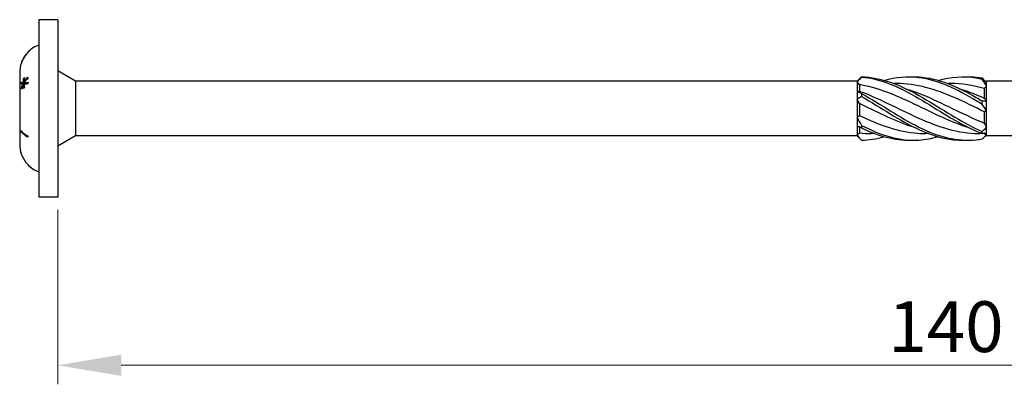
# Model space of a CAD drawing. Units: millimetres. Extents: x 1795 to 2295, y 1261 to 1641.
# Drawn here: x 1929 to 2006, y 1478 to 1507 of the extents above; entities that cross this region are included whole.
import ezdxf

# ---------------------------------------------------------------- set-up
doc = ezdxf.new("R2010")
doc.units = ezdxf.units.MM
doc.layers.add('Dimensions', color=1, linetype='Continuous', lineweight=20)
doc.layers.add('Part', color=7, linetype='Continuous', lineweight=25)
doc.styles.add('EU_style', font='arial_0.ttf')
doc.dimstyles.new('Dim_2D', dxfattribs={"dimtxt": 4, "dimasz": 5, "dimexe": 1.5, "dimexo": 1, "dimgap": 1, "dimtad": 1, "dimdec": 1, "dimdsep": 46, "dimtxsty": 'EU_style', "dimcen": 2.5, "dimclrd": 256, "dimclre": 256, "dimclrt": 256, "dimadec": 0, "dimazin": 0, "dimtfac": 1, "dimtdec": 1, "dimtmove": 0, "dimatfit": 3, "dimfxl": 0, "dimtolj": 1, "dimtzin": 0, "dimlwd": -1, "dimlwe": -1, "dimarcsym": 0})

# ---------------------------------------------------------------- blocks, each defined once
blk = doc.blocks.new('*D6')
at = {"layer": 'Defpoints', "color": 0}
for p in [(2071.501, 1500), (1931.501, 1493), (2071.501, 1479.76)]:
    blk.add_point(p, dxfattribs=at)
at = {"layer": 'Dimensions'}
for p, q in [((2071.501, 1499), (2071.501, 1478.26)), ((1931.501, 1492), (1931.501, 1478.26)), ((1936.501, 1479.76), (2066.501, 1479.76))]:
    blk.add_line(p, q, dxfattribs=at)
for points in [[(1936.501, 1480.594), (1936.501, 1478.927), (1931.501, 1479.76)], [(2066.501, 1480.594), (2066.501, 1478.927), (2071.501, 1479.76)]]:
    blk.add_solid(points, dxfattribs=at)
at = {"layer": 'Dimensions', "insert": (2001.501, 1482.803), "char_height": 4, "attachment_point": 5, "style": 'EU_style'}
blk.add_mtext('\\A1;140', dxfattribs=at)

msp = doc.modelspace()

# ---------------------------------------------------------------- linework, layer by layer
at = {"layer": 'Part'}
for p, q in [((1930.001, 1507), (1930.001, 1493)), ((1931.501, 1507), (1930.001, 1507)), ((1931.501, 1507), (1931.501, 1493)), ((1929.035, 1504.308), (1929.039, 1504.308)), ((1928.669, 1503.692), (1928.67, 1503.692)), ((1928.691, 1503.745), (1928.694, 1503.745)), ((1928.501, 1502.825), (1928.501, 1502.447)), ((1928.501, 1502.447), (1928.501, 1500)), ((1928.798, 1502.372), (1928.868, 1502.372)), ((1932.901, 1502.15), (1931.501, 1502.958)), ((1994.501, 1502.15), (1994.788, 1502.438)), ((1928.618, 1501.953), (1928.723, 1501.953)), ((1928.618, 1501.594), (1928.664, 1501.594)), ((1928.766, 1501.951), (1928.879, 1501.951)), ((1928.787, 1502.057), (1928.884, 1502.057)), ((1928.788, 1501.886), (1928.855, 1501.886)), ((1928.853, 1502.114), (1928.922, 1502.114)), ((1928.853, 1501.942), (1928.971, 1501.942)), ((1932.901, 1502.15), (1932.901, 1497.85)), ((1994.501, 1502.15), (1932.901, 1502.15)), ((1994.501, 1502.15), (1994.501, 1502.113)), ((1994.501, 1502.113), (1994.501, 1501.399)), ((1994.676, 1501.873), (1994.676, 1501.362)), ((1997.612, 1501.975), (1997.388, 1501.975)), ((2001.862, 1501.975), (2001.638, 1501.975)), ((2004.526, 1501.565), (2004.526, 1500.82)), ((2004.669, 1502.119), (2004.701, 1502.15)), ((2007.501, 1502.15), (2004.701, 1502.15)), ((2004.701, 1502.092), (2004.701, 1502.15)), ((2004.701, 1501.77), (2004.701, 1502.092)), ((2004.701, 1500.615), (2004.701, 1501.77)), ((1994.501, 1501.399), (1994.501, 1500.714)), ((1994.501, 1500.714), (1994.501, 1499.286)), ((1994.676, 1500.392), (1994.676, 1499.442)), ((2004.701, 1499.827), (2004.701, 1500.615)), ((1928.501, 1500), (1928.501, 1497.553)), ((1994.501, 1499.286), (1994.501, 1498.601)), ((2004.526, 1499.739), (2004.526, 1498.854)), ((2004.701, 1498.523), (2004.701, 1499.827)), ((1994.501, 1498.601), (1994.501, 1497.887)), ((1994.676, 1498.52), (1994.676, 1498.08)), ((2004.701, 1498.058), (2004.701, 1498.523)), ((1928.627, 1498.165), (1928.696, 1498.165)), ((1932.901, 1497.85), (1931.501, 1497.042)), ((1994.501, 1497.85), (1932.901, 1497.85)), ((1994.501, 1497.887), (1994.501, 1497.85)), ((1994.501, 1497.85), (1994.788, 1497.562)), ((1995.863, 1498.025), (1995.639, 1498.025)), ((2000.113, 1498.025), (1999.889, 1498.025)), ((2004.526, 1498.025), (2004.139, 1498.025)), ((2004.526, 1498.031), (2004.526, 1498.025)), ((2004.526, 1498.025), (2004.701, 1497.85)), ((2004.701, 1497.85), (2004.701, 1498.058)), ((2007.501, 1497.85), (2004.701, 1497.85)), ((1928.501, 1497.553), (1928.501, 1497.175)), ((1928.627, 1496.418), (1928.627, 1496.418)), ((1929.131, 1495.582), (1929.131, 1495.582)), ((1931.501, 1493), (1930.001, 1493))]:
    msp.add_line(p, q, dxfattribs=at)
for centre, start, end in [((1930.827, 1502.825), 110.80311, 137.57273), ((1930.827, 1502.825), 140.668, 157.92412), ((1930.827, 1502.825), 160.41968, 180), ((1930.827, 1497.175), 180, 198.98311), ((1930.827, 1497.175), 223.19895, 249.19689)]:
    msp.add_arc(centre, 2.326, start, end, dxfattribs=at)
for points, knots in [([(1928.827, 1503.999), (1928.796, 1503.947), (1928.767, 1503.894), (1928.72, 1503.802), (1928.704, 1503.767), (1928.679, 1503.711), (1928.667, 1503.685), (1928.659, 1503.664)], [0, 0, 0, 0, 0.0181794, 0.0181794, 0.03282481, 0.03282481, 0.04949377, 0.04949377, 0.04949377, 0.04949377]), ([(1928.691, 1503.745), (1928.699, 1503.763), (1928.709, 1503.784), (1928.735, 1503.839), (1928.751, 1503.87), (1928.782, 1503.929), (1928.802, 1503.966), (1928.823, 1504.001)], [0, 0, 0, 0, 0.00967216, 0.00967216, 0.02152986, 0.02152986, 0.03929108, 0.03929108, 0.03929108, 0.03929108]), ([(1928.823, 1504.001), (1928.852, 1504.05), (1928.884, 1504.1), (1928.93, 1504.168), (1928.946, 1504.19), (1928.974, 1504.229), (1928.986, 1504.246), (1928.997, 1504.26)], [0, 0, 0, 0, 0.01717975, 0.01717975, 0.02617139, 0.02617139, 0.03473214, 0.03473214, 0.03473214, 0.03473214]), ([(1929.061, 1504.336), (1929.04, 1504.311), (1929.016, 1504.279), (1928.972, 1504.22), (1928.946, 1504.185), (1928.883, 1504.091), (1928.854, 1504.045), (1928.827, 1503.999)], [0, 0, 0, 0, 0.0152933, 0.0152933, 0.02527918, 0.02527918, 0.03363465, 0.03363465, 0.03363465, 0.03363465]), ([(1928.997, 1504.26), (1929.009, 1504.276), (1929.018, 1504.289), (1929.029, 1504.301), (1929.034, 1504.308), (1929.035, 1504.308)], [0, 0, 0, 0, 0.01025204, 0.01025204, 0.01668048, 0.01668048, 0.01668048, 0.01668048]), ([(1929.11, 1504.395), (1929.107, 1504.392), (1929.104, 1504.388), (1929.096, 1504.379), (1929.085, 1504.366), (1929.061, 1504.336)], [0.01217882, 0.01217882, 0.01217882, 0.01217882, 0.02159129, 0.02159129, 0.0298135, 0.0298135, 0.0298135, 0.0298135]), ([(1928.659, 1503.664), (1928.649, 1503.641), (1928.642, 1503.624), (1928.637, 1503.611), (1928.636, 1503.608), (1928.635, 1503.605)], [0, 0, 0, 0, 0.01317476, 0.01317476, 0.01728497, 0.01728497, 0.01728497, 0.01728497]), ([(1928.669, 1503.692), (1928.668, 1503.692), (1928.669, 1503.695), (1928.673, 1503.705), (1928.675, 1503.71), (1928.683, 1503.727), (1928.686, 1503.735), (1928.691, 1503.745)], [0, 0, 0, 0, 0.01229546, 0.01229546, 0.01508932, 0.01508932, 0.01708613, 0.01708613, 0.01708613, 0.01708613]), ([(1994.854, 1502.501), (1994.852, 1502.498), (1994.851, 1502.494), (1994.851, 1502.487), (1994.852, 1502.483), (1994.854, 1502.48)], [-0.02501393, -0.02501393, -0.02501393, -0.02501393, -0.01269842, -0.01269842, 0, 0, 0, 0]), ([(1994.854, 1502.501), (1996.36, 1502.467), (1997.866, 1501.87), (1999.372, 1501.022), (2000.878, 1500.174), (2002.384, 1499.116), (2003.89, 1498.401), (2004.042, 1498.329), (2004.195, 1498.26), (2004.347, 1498.195)], [0.087009, 0.087009, 0.087009, 0.087009, 1.200228, 1.200228, 1.200228, 2.313447, 2.313447, 2.313447, 2.426265, 2.426265, 2.426265, 2.426265]), ([(1994.854, 1502.48), (1996.36, 1502.353), (1997.866, 1501.67), (1999.372, 1500.789), (2000.878, 1499.907), (2002.384, 1498.869), (2003.89, 1498.217), (2004.042, 1498.151), (2004.195, 1498.089), (2004.347, 1498.031)], [0.087009, 0.087009, 0.087009, 0.087009, 1.200228, 1.200228, 1.200228, 2.313447, 2.313447, 2.313447, 2.426265, 2.426265, 2.426265, 2.426265]), ([(1996.626, 1502.219), (1997.541, 1502.474), (1998.456, 1502.566), (1999.372, 1502.452), (2000.878, 1502.264), (2002.384, 1501.529), (2003.89, 1500.63), (2004.042, 1500.539), (2004.195, 1500.447), (2004.347, 1500.354)], [0.523599, 0.523599, 0.523599, 0.523599, 1.200228, 1.200228, 1.200228, 2.313447, 2.313447, 2.313447, 2.426265, 2.426265, 2.426265, 2.426265]), ([(1998.751, 1502.498), (1998.958, 1502.505), (1999.165, 1502.503), (1999.372, 1502.49), (2000.878, 1502.394), (2002.384, 1501.74), (2003.89, 1500.869), (2004.042, 1500.781), (2004.195, 1500.69), (2004.347, 1500.599)], [1.047198, 1.047198, 1.047198, 1.047198, 1.200228, 1.200228, 1.200228, 2.313447, 2.313447, 2.313447, 2.426265, 2.426265, 2.426265, 2.426265]), ([(2000.876, 1502.22), (2001.88, 1502.498), (2002.885, 1502.578), (2003.89, 1502.413), (2004.042, 1502.388), (2004.195, 1502.358), (2004.347, 1502.323)], [1.5707963, 1.5707963, 1.5707963, 1.5707963, 2.313447, 2.313447, 2.313447, 2.4262648, 2.4262648, 2.4262648, 2.4262648]), ([(2003.001, 1502.496), (2003.297, 1502.507), (2003.593, 1502.498), (2003.89, 1502.467), (2004.042, 1502.452), (2004.195, 1502.431), (2004.347, 1502.404)], [2.0943951, 2.0943951, 2.0943951, 2.0943951, 2.313447, 2.313447, 2.313447, 2.4262648, 2.4262648, 2.4262648, 2.4262648]), ([(2004.347, 1502.323), (2004.35, 1502.336), (2004.351, 1502.35), (2004.351, 1502.377), (2004.349, 1502.391), (2004.347, 1502.404)], [-0.02501393, -0.02501393, -0.02501393, -0.02501393, -0.01269842, -0.01269842, 0, 0, 0, 0]), ([(1928.766, 1501.951), (1928.745, 1501.952), (1928.727, 1501.952), (1928.675, 1501.952), (1928.644, 1501.953), (1928.618, 1501.953)], [0.81657552, 0.81657552, 0.81657552, 0.81657552, 0.83063929, 0.83063929, 0.85906525, 0.85906525, 0.85906525, 0.85906525]), ([(1928.618, 1501.594), (1928.644, 1501.678), (1928.675, 1501.759), (1928.727, 1501.874), (1928.745, 1501.913), (1928.766, 1501.951)], [1.41861877, 1.41861877, 1.41861877, 1.41861877, 1.44691754, 1.44691754, 1.46105305, 1.46105305, 1.46105305, 1.46105305]), ([(1928.643, 1502.082), (1928.668, 1502.077), (1928.696, 1502.071), (1928.745, 1502.063), (1928.765, 1502.06), (1928.787, 1502.057)], [1.37515788, 1.37515788, 1.37515788, 1.37515788, 1.40062154, 1.40062154, 1.4161254, 1.4161254, 1.4161254, 1.4161254]), ([(1928.788, 1501.886), (1928.765, 1501.841), (1928.745, 1501.797), (1928.696, 1501.682), (1928.668, 1501.608), (1928.643, 1501.531)], [0.80045162, 0.80045162, 0.80045162, 0.80045162, 0.81618235, 0.81618235, 0.84153041, 0.84153041, 0.84153041, 0.84153041]), ([(1928.879, 1501.951), (1928.85, 1501.952), (1928.824, 1501.952), (1928.773, 1501.953), (1928.746, 1501.953), (1928.723, 1501.953)], [0.7851778, 0.7851778, 0.7851778, 0.7851778, 0.80419517, 0.80419517, 0.82793024, 0.82793024, 0.82793024, 0.82793024]), ([(2003.355, 1498.468), (2002.205, 1498.823), (2001.056, 1499.359), (1999.907, 1499.918), (1998.309, 1500.694), (1996.711, 1501.469), (1995.113, 1501.794), (1994.967, 1501.824), (1994.821, 1501.85), (1994.676, 1501.873)], [-2.181662, -2.181662, -2.181662, -2.181662, -1.332112, -1.332112, -1.332112, -0.150951, -0.150951, -0.150951, -0.04312, -0.04312, -0.04312, -0.04312]), ([(2004.526, 1499.739), (2002.986, 1500.48), (2001.446, 1501.266), (1999.907, 1501.668), (1999.142, 1501.867), (1998.377, 1501.966), (1997.612, 1501.965)], [-2.470154, -2.470154, -2.470154, -2.470154, -1.332112, -1.332112, -1.332112, -0.76676, -0.76676, -0.76676, -0.76676]), ([(1994.676, 1501.362), (1996.215, 1500.818), (1997.755, 1499.969), (1999.294, 1499.273), (2000.892, 1498.55), (2002.49, 1498.035), (2004.088, 1498.025), (2004.105, 1498.025), (2004.122, 1498.025), (2004.139, 1498.025)], [0.04312, 0.04312, 0.04312, 0.04312, 1.181162, 1.181162, 1.181162, 2.362323, 2.362323, 2.362323, 2.374833, 2.374833, 2.374833, 2.374833]), ([(1994.854, 1501.17), (1994.852, 1501.133), (1994.851, 1501.096), (1994.851, 1501.021), (1994.852, 1500.982), (1994.854, 1500.944)], [-0.02501393, -0.02501393, -0.02501393, -0.02501393, -0.01269842, -0.01269842, 0, 0, 0, 0]), ([(1994.854, 1501.17), (1996.36, 1500.349), (1997.866, 1499.284), (1999.372, 1498.532), (2000.878, 1497.78), (2002.384, 1497.376), (2003.89, 1497.533), (2004.042, 1497.548), (2004.195, 1497.569), (2004.347, 1497.596)], [0.087009, 0.087009, 0.087009, 0.087009, 1.200228, 1.200228, 1.200228, 2.313447, 2.313447, 2.313447, 2.426265, 2.426265, 2.426265, 2.426265]), ([(1994.854, 1500.944), (1996.36, 1500.084), (1997.866, 1499.031), (1999.372, 1498.337), (2000.581, 1497.779), (2001.791, 1497.474), (2003.001, 1497.504)], [0.087009, 0.087009, 0.087009, 0.087009, 1.200228, 1.200228, 1.200228, 2.094395, 2.094395, 2.094395, 2.094395]), ([(1998.396, 1501.533), (1998.696, 1501.443), (1998.995, 1501.341), (1999.294, 1501.227), (2000.892, 1500.617), (2002.49, 1499.712), (2004.088, 1499.034), (2004.234, 1498.972), (2004.38, 1498.912), (2004.526, 1498.854)], [0.959931, 0.959931, 0.959931, 0.959931, 1.181162, 1.181162, 1.181162, 2.362323, 2.362323, 2.362323, 2.470154, 2.470154, 2.470154, 2.470154]), ([(2002.646, 1501.53), (2003.127, 1501.386), (2003.607, 1501.21), (2004.088, 1501.009), (2004.234, 1500.948), (2004.38, 1500.885), (2004.526, 1500.82)], [2.0071286, 2.0071286, 2.0071286, 2.0071286, 2.3623233, 2.3623233, 2.3623233, 2.4701542, 2.4701542, 2.4701542, 2.4701542]), ([(1999.105, 1498.465), (1997.774, 1498.876), (1996.444, 1499.537), (1995.113, 1500.182), (1994.967, 1500.253), (1994.821, 1500.323), (1994.676, 1500.392)], [-1.134464, -1.134464, -1.134464, -1.134464, -0.150951, -0.150951, -0.150951, -0.04312, -0.04312, -0.04312, -0.04312]), ([(2004.347, 1500.354), (2004.35, 1500.394), (2004.351, 1500.434), (2004.351, 1500.516), (2004.349, 1500.558), (2004.347, 1500.599)], [-0.02501393, -0.02501393, -0.02501393, -0.02501393, -0.01269842, -0.01269842, 0, 0, 0, 0]), ([(1994.676, 1499.442), (1996.215, 1498.726), (1997.755, 1498.155), (1999.294, 1498.046), (1999.492, 1498.032), (1999.691, 1498.026), (1999.889, 1498.027)], [0.04312, 0.04312, 0.04312, 0.04312, 1.181162, 1.181162, 1.181162, 1.327635, 1.327635, 1.327635, 1.327635]), ([(1994.854, 1498.669), (1994.852, 1498.635), (1994.851, 1498.602), (1994.851, 1498.533), (1994.852, 1498.499), (1994.854, 1498.464)], [-0.02501393, -0.02501393, -0.02501393, -0.02501393, -0.01269842, -0.01269842, 0, 0, 0, 0]), ([(1994.854, 1498.669), (1996.36, 1497.882), (1997.866, 1497.415), (1999.372, 1497.51), (1999.873, 1497.542), (2000.374, 1497.636), (2000.876, 1497.779)], [0.087009, 0.087009, 0.087009, 0.087009, 1.200228, 1.200228, 1.200228, 1.570796, 1.570796, 1.570796, 1.570796]), ([(1928.627, 1498.253), (1928.643, 1498.23), (1928.66, 1498.207), (1928.778, 1498.065), (1928.946, 1497.933), (1929.131, 1497.835)], [1.10596493, 1.10596493, 1.10596493, 1.10596493, 1.11985205, 1.11985205, 1.19880411, 1.19880411, 1.19880411, 1.19880411]), ([(1928.627, 1498.165), (1928.627, 1498.18), (1928.627, 1498.194), (1928.627, 1498.223), (1928.627, 1498.238), (1928.627, 1498.253)], [0.90118664, 0.90118664, 0.90118664, 0.90118664, 0.90622347, 0.90622347, 0.9112603, 0.9112603, 0.9112603, 0.9112603]), ([(1929.131, 1497.747), (1928.946, 1497.846), (1928.778, 1497.977), (1928.66, 1498.12), (1928.643, 1498.142), (1928.627, 1498.165)], [0.17942098, 0.17942098, 0.17942098, 0.17942098, 0.25837305, 0.25837305, 0.27226016, 0.27226016, 0.27226016, 0.27226016]), ([(1929.131, 1497.835), (1929.131, 1497.82), (1929.131, 1497.806), (1929.131, 1497.777), (1929.131, 1497.762), (1929.131, 1497.747)], [0.64936574, 0.64936574, 0.64936574, 0.64936574, 0.65438744, 0.65438744, 0.65940914, 0.65940914, 0.65940914, 0.65940914]), ([(2004.347, 1498.031), (2004.35, 1498.058), (2004.351, 1498.085), (2004.351, 1498.139), (2004.349, 1498.167), (2004.347, 1498.195)], [-0.02501393, -0.02501393, -0.02501393, -0.02501393, -0.01269842, -0.01269842, 0, 0, 0, 0]), ([(1928.627, 1496.418), (1928.643, 1496.372), (1928.66, 1496.327), (1928.778, 1496.041), (1928.946, 1495.779), (1929.131, 1495.582)], [1.10596494, 1.10596494, 1.10596494, 1.10596494, 1.11985205, 1.11985205, 1.19880412, 1.19880412, 1.19880412, 1.19880412])]:
    msp.add_open_spline(points, degree=3, knots=knots, dxfattribs=at)
for points in [[(1928.787, 1502.057), (1928.788, 1502.159), (1928.791, 1502.265), (1928.798, 1502.372)], [(1928.798, 1502.372), (1928.821, 1502.393), (1928.847, 1502.414), (1928.873, 1502.435)], [(1928.853, 1502.114), (1928.926, 1502.238), (1929.014, 1502.36), (1929.109, 1502.468)], [(1928.873, 1502.435), (1928.863, 1502.326), (1928.856, 1502.219), (1928.853, 1502.114)], [(1929.166, 1502.405), (1929.06, 1502.299), (1928.96, 1502.175), (1928.877, 1502.046)], [(1929.109, 1502.468), (1929.128, 1502.447), (1929.147, 1502.426), (1929.166, 1502.405)], [(1994.854, 1502.48), (1994.734, 1502.358), (1994.614, 1502.235), (1994.501, 1502.113)], [(1994.788, 1502.438), (1994.81, 1502.46), (1994.832, 1502.481), (1994.854, 1502.501)], [(2004.347, 1502.404), (2004.467, 1502.294), (2004.587, 1502.189), (2004.701, 1502.092)], [(1928.618, 1501.953), (1928.625, 1501.997), (1928.634, 1502.039), (1928.643, 1502.082)], [(1928.643, 1501.531), (1928.634, 1501.552), (1928.625, 1501.573), (1928.618, 1501.594)], [(1928.723, 1501.953), (1928.73, 1501.99), (1928.738, 1502.027), (1928.746, 1502.063)], [(1928.798, 1501.564), (1928.791, 1501.674), (1928.788, 1501.782), (1928.788, 1501.886)], [(1928.873, 1501.627), (1928.847, 1501.607), (1928.821, 1501.585), (1928.798, 1501.564)], [(1928.845, 1501.886), (1928.848, 1501.892), (1928.851, 1501.898), (1928.854, 1501.904)], [(1929.109, 1501.915), (1929.014, 1501.923), (1928.926, 1501.932), (1928.853, 1501.942)], [(1928.853, 1501.942), (1928.856, 1501.839), (1928.863, 1501.734), (1928.873, 1501.627)], [(1928.874, 1501.942), (1928.876, 1501.945), (1928.877, 1501.948), (1928.879, 1501.951)], [(1928.877, 1502.046), (1928.96, 1502.046), (1929.06, 1502.045), (1929.166, 1502.044)], [(1928.902, 1502.085), (1928.902, 1502.095), (1928.902, 1502.104), (1928.903, 1502.114)], [(1929.114, 1501.926), (1929.063, 1501.931), (1929.015, 1501.936), (1928.971, 1501.942)], [(1929.166, 1502.044), (1929.147, 1502.002), (1929.128, 1501.959), (1929.109, 1501.915)], [(1994.676, 1501.873), (1994.619, 1501.957), (1994.561, 1502.037), (1994.501, 1502.113)], [(2004.526, 1501.565), (2003.638, 1501.826), (2002.75, 1501.963), (2001.862, 1501.966)], [(2004.701, 1501.77), (2004.587, 1501.964), (2004.468, 1502.148), (2004.347, 1502.323)], [(2004.701, 1501.77), (2004.64, 1501.703), (2004.582, 1501.635), (2004.526, 1501.565)], [(1994.501, 1501.399), (1994.614, 1501.339), (1994.733, 1501.263), (1994.854, 1501.17)], [(1994.501, 1501.399), (1994.561, 1501.383), (1994.619, 1501.37), (1994.676, 1501.362)], [(1994.854, 1500.944), (1994.734, 1500.881), (1994.614, 1500.804), (1994.501, 1500.714)], [(2004.526, 1500.82), (2004.582, 1500.755), (2004.641, 1500.687), (2004.701, 1500.615)], [(1994.676, 1500.392), (1994.619, 1500.499), (1994.561, 1500.606), (1994.501, 1500.714)], [(2004.347, 1500.599), (2004.467, 1500.589), (2004.587, 1500.593), (2004.701, 1500.615)], [(2004.701, 1499.827), (2004.587, 1499.994), (2004.468, 1500.17), (2004.347, 1500.354)], [(1994.501, 1499.286), (1994.561, 1499.334), (1994.619, 1499.386), (1994.676, 1499.442)], [(1994.501, 1499.286), (1994.614, 1499.082), (1994.733, 1498.875), (1994.854, 1498.669)], [(2004.701, 1499.827), (2004.64, 1499.803), (2004.582, 1499.773), (2004.526, 1499.739)], [(1994.854, 1498.464), (1994.734, 1498.523), (1994.614, 1498.569), (1994.501, 1498.601)], [(1994.676, 1498.52), (1994.619, 1498.542), (1994.561, 1498.569), (1994.501, 1498.601)], [(1994.855, 1498.464), (1994.795, 1498.482), (1994.735, 1498.501), (1994.676, 1498.52)], [(1994.854, 1498.464), (1996.153, 1497.832), (1997.452, 1497.47), (1998.751, 1497.502)], [(2004.347, 1498.195), (2004.467, 1498.295), (2004.587, 1498.404), (2004.701, 1498.523)], [(2004.526, 1498.854), (2004.582, 1498.742), (2004.641, 1498.632), (2004.701, 1498.523)], [(1929.132, 1497.823), (1929.072, 1497.859), (1929.014, 1497.898), (1928.962, 1497.938)], [(1994.501, 1497.887), (1994.561, 1497.951), (1994.619, 1498.016), (1994.676, 1498.08)], [(1994.501, 1497.887), (1994.614, 1497.742), (1994.733, 1497.613), (1994.854, 1497.499)], [(1994.676, 1498.08), (1994.997, 1498.044), (1995.318, 1498.028), (1995.639, 1498.03)], [(1994.854, 1497.499), (1995.444, 1497.512), (1996.035, 1497.612), (1996.626, 1497.78)], [(2004.701, 1498.058), (2004.587, 1498.031), (2004.468, 1498.022), (2004.347, 1498.031)], [(2004.347, 1497.596), (2004.456, 1497.696), (2004.565, 1497.791), (2004.669, 1497.881)]]:
    msp.add_open_spline(points, degree=3, dxfattribs=at)

# ---------------------------------------------------------------- dimensions: what is measured, and where the dimension line sits
at = {"layer": 'Dimensions'}
dim = msp.add_linear_dim(base=(2071.501, 1479.76), p1=(1931.501, 1493), p2=(2071.501, 1500), dimstyle='Dim_2D', dxfattribs=at)
dim.commit()
dim.dimension.update_dxf_attribs({"geometry": '*D6', "text_midpoint": (2001.501, 1482.803)})

doc.saveas('drawing.dxf')
